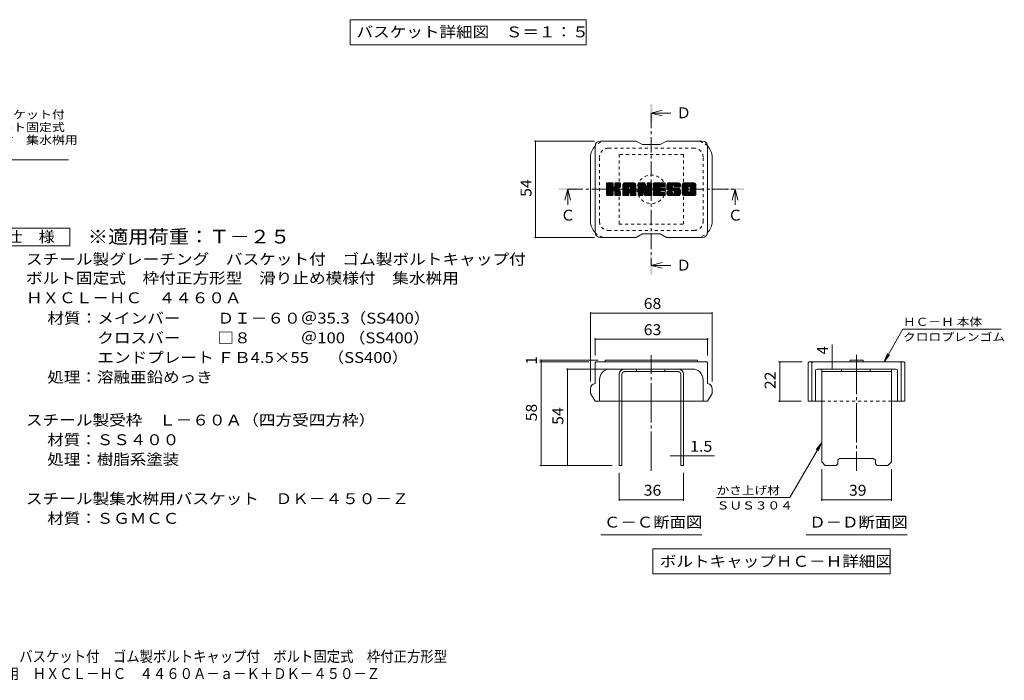
# Model space of a CAD drawing. Units: millimetres. Extents: x -1337 to 1347, y -986 to 905.
# Drawn here: x -30 to 1347, y -986 to -63 of the extents above; entities that cross this region are included whole.
import ezdxf

# ---------------------------------------------------------------- set-up
doc = ezdxf.new("R2010")
doc.units = ezdxf.units.MM
doc.header["$LTSCALE"] = 5
for name, pattern in [('JWW_CENTER1', [6.773333, 4.233333, -0.846667, 0.846667, -0.846667]), ('JWW_CENTER2', [13.546667, 11.006667, -0.846667, 0.846667, -0.846667]), ('JWW_DASHED1', [1.693333, 0.846667, -0.846667])]:
    doc.linetypes.add(name, pattern=pattern)
for name, color, linetype in [('5-5', 7, 'Continuous'), ('D-4', 7, 'Continuous'), ('D-5', 7, 'Continuous'), ('D-7', 7, 'Continuous'), ('D-8', 7, 'Continuous'), ('F-0ﾚｲﾔ', 7, 'Continuous'), ('F-Fﾚｲﾔ', 7, 'Continuous')]:
    doc.layers.add(name, color=color, linetype=linetype)
doc.styles.add('ＭＳ ゴシック', font='txt', dxfattribs={"height": 1})

msp = doc.modelspace()

# ---------------------------------------------------------------- linework, layer by layer
at = {"layer": '5-5', "color": 7, "linetype": 'Continuous', "lineweight": 9}
for p, q in [((432.5, -62.5), (432.5, -97.5)), ((432.5, -62.5), (762.5, -62.5)), ((762.5, -62.5), (762.5, -97.5)), ((432.5, -97.5), (762.5, -97.5))]:
    msp.add_line(p, q, dxfattribs=at)
at = {"layer": 'D-4', "color": 7, "linetype": 'Continuous', "lineweight": 9}
for p, q in [((690.2, -232.2), (773.9, -232.2)), ((691.7, -232.2), (691.7, -367.2)), ((690.2, -367.2), (773.9, -367.2)), ((768.6, -471.5), (768.6, -568.6)), ((768.6, -473), (938.6, -473)), ((938.6, -471.5), (938.6, -568.6)), ((1179.2, -541.1), (1205.6, -495.2)), ((1343.1, -495.2), (1205.6, -495.2)), ((774.9, -508), (774.9, -532.3)), ((774.9, -509.5), (932.4, -509.5)), ((932.4, -508), (932.4, -532.3)), ((1106.5, -541.1), (1106.5, -516.8)), ((1179.2, -541.1), (1184, -529.5)), ((1179.2, -541.1), (1186.8, -531.1)), ((697.8, -538.6), (779.1, -538.6)), ((697.8, -541.1), (766.1, -541.1)), ((699.3, -541.1), (699.3, -538.6)), ((699.3, -541.1), (699.3, -686.1)), ((1031.7, -541.1), (1064.5, -541.1)), ((1033.2, -541.1), (1033.2, -596.1)), ((1106.5, -551.1), (1106.5, -541.1)), ((734.9, -551.1), (806.1, -551.1)), ((736.4, -686.1), (736.4, -551.1)), ((1031.7, -596.1), (1063.2, -596.1)), ((1092, -653.9), (1047.5, -730.9)), ((1092, -653.9), (1084.4, -663.8)), ((1092, -653.9), (1087.2, -665.4)), ((894.9, -672.6), (880.1, -672.6)), ((894.9, -672.6), (898.6, -672.6)), ((898.6, -672.6), (941.8, -672.6)), ((697.8, -686.1), (798.6, -686.1)), ((808.6, -735.6), (808.6, -696.1)), ((898.6, -735.6), (898.6, -696.1)), ((1092, -735.6), (1092, -691.1)), ((1189.5, -735.6), (1189.5, -691.1)), ((808.6, -734.1), (898.6, -734.1)), ((1047.5, -730.9), (945, -730.9)), ((1092, -734.1), (1189.5, -734.1))]:
    msp.add_line(p, q, dxfattribs=at)
at = {"layer": 'D-4', "color": 7, "linetype": 'Continuous', "lineweight": 9, "const_width": 1}
for points in [[(692.2, -232.2, 0.414214), (691.7, -231.7, 0.414214), (691.2, -232.2, 0.414214), (691.7, -232.7, 0.414214)], [(692.2, -367.2, 0.414214), (691.7, -366.7, 0.414214), (691.2, -367.2, 0.414214), (691.7, -367.7, 0.414214)], [(769.1, -473, 0.414214), (768.6, -472.5, 0.414214), (768.1, -473, 0.414214), (768.6, -473.5, 0.414214)], [(939.1, -473, 0.414214), (938.6, -472.5, 0.414214), (938.1, -473, 0.414214), (938.6, -473.5, 0.414214)], [(775.4, -509.5, 0.414214), (774.9, -509, 0.414214), (774.4, -509.5, 0.414214), (774.9, -510, 0.414214)], [(932.9, -509.5, 0.414214), (932.4, -509, 0.414214), (931.9, -509.5, 0.414214), (932.4, -510, 0.414214)], [(699.8, -538.6, 0.414214), (699.3, -538.1, 0.414214), (698.8, -538.6, 0.414214), (699.3, -539.1, 0.414214)], [(699.8, -541.1, 0.414214), (699.3, -540.6, 0.414214), (698.8, -541.1, 0.414214), (699.3, -541.6, 0.414214)], [(736.9, -551.1, 0.414214), (736.4, -550.6, 0.414214), (735.9, -551.1, 0.414214), (736.4, -551.6, 0.414214)], [(1033.7, -541.1, 0.414214), (1033.2, -540.6, 0.414214), (1032.7, -541.1, 0.414214), (1033.2, -541.6, 0.414214)], [(1107, -541.1, 0.414214), (1106.5, -540.6, 0.414214), (1106, -541.1, 0.414214), (1106.5, -541.6, 0.414214)], [(1107, -551.1, 0.414214), (1106.5, -550.6, 0.414214), (1106, -551.1, 0.414214), (1106.5, -551.6, 0.414214)], [(1033.7, -596.1, 0.414214), (1033.2, -595.6, 0.414214), (1032.7, -596.1, 0.414214), (1033.2, -596.6, 0.414214)], [(895.4, -672.6, 0.414214), (894.9, -672.1, 0.414214), (894.4, -672.6, 0.414214), (894.9, -673.1, 0.414214)], [(899.1, -672.6, 0.414214), (898.6, -672.1, 0.414214), (898.1, -672.6, 0.414214), (898.6, -673.1, 0.414214)], [(699.8, -686.1, 0.414214), (699.3, -685.6, 0.414214), (698.8, -686.1, 0.414214), (699.3, -686.6, 0.414214)], [(736.9, -686.1, 0.414214), (736.4, -685.6, 0.414214), (735.9, -686.1, 0.414214), (736.4, -686.6, 0.414214)], [(809.1, -734.1, 0.414214), (808.6, -733.6, 0.414214), (808.1, -734.1, 0.414214), (808.6, -734.6, 0.414214)], [(899.1, -734.1, 0.414214), (898.6, -733.6, 0.414214), (898.1, -734.1, 0.414214), (898.6, -734.6, 0.414214)], [(1092.5, -734.1, 0.414214), (1092, -733.6, 0.414214), (1091.5, -734.1, 0.414214), (1092, -734.6, 0.414214)], [(1190, -734.1, 0.414214), (1189.5, -733.6, 0.414214), (1189, -734.1, 0.414214), (1189.5, -734.6, 0.414214)]]:
    msp.add_lwpolyline(points, format="xyb", close=True, dxfattribs=at)
at = {"layer": 'D-5', "color": 4, "linetype": 'Continuous', "lineweight": 9}
for p, q in [((853.6, -193.1), (868.6, -189.1)), ((853.6, -193.1), (881, -193.1)), ((853.6, -193.1), (868.6, -197.1)), ((736.6, -299.7), (732.6, -314.7)), ((736.6, -299.7), (736.6, -321.3)), ((736.6, -299.7), (740.6, -314.7)), ((970.7, -299.7), (966.7, -314.7)), ((970.7, -299.7), (970.7, -321.3)), ((970.7, -299.7), (974.7, -314.7)), ((853.6, -406.2), (868.6, -402.2)), ((853.6, -406.2), (881, -406.2)), ((853.6, -406.2), (868.6, -410.2))]:
    msp.add_line(p, q, dxfattribs=at)
at = {"layer": 'D-5', "color": 4, "linetype": 'JWW_CENTER1', "lineweight": 9}
for p, q in [((853.6, -193.1), (853.6, -406.2)), ((736.6, -299.7), (970.7, -299.7))]:
    msp.add_line(p, q, dxfattribs=at)
at = {"layer": 'D-5', "color": 7, "linetype": 'Continuous', "lineweight": 9}
for p, q in [((-291.8, -258.6), (38.2, -258.6)), ((782.9, -783.2), (924.4, -783.2)), ((1070, -783.2), (1211.5, -783.2)), ((855.7, -802.5), (1187.5, -802.5)), ((855.7, -802.5), (855.7, -837.5)), ((1187.5, -802.5), (1187.5, -837.5)), ((855.7, -837.5), (1187.5, -837.5))]:
    msp.add_line(p, q, dxfattribs=at)
at = {"layer": 'D-5', "color": 2, "linetype": 'Continuous', "lineweight": 9}
for p, q in [((-72.2, -354), (40.3, -354)), ((40.3, -354), (40.3, -379)), ((40.3, -379), (-72.2, -379))]:
    msp.add_line(p, q, dxfattribs=at)
at = {"layer": 'D-5', "color": 4, "linetype": 'Continuous', "lineweight": 9}
for points in [[(852.4, -205.6), (852.4, -180.6), (854.9, -205.6), (854.9, -180.6)], [(724.1, -300.9), (724.1, -298.4), (749.1, -300.9), (749.1, -298.4)], [(958.2, -300.9), (958.2, -298.4), (983.2, -300.9), (983.2, -298.4)], [(852.4, -418.7), (852.4, -393.7), (854.9, -418.7), (854.9, -393.7)]]:
    msp.add_solid(points, dxfattribs=at)
at = {"layer": 'D-7', "color": 6, "linetype": 'Continuous', "lineweight": 5}
for p, q in [((832.4, -232.2), (782.4, -232.2)), ((832.4, -232.2), (841.1, -237.2)), ((866.1, -237.2), (874.9, -232.2)), ((924.9, -232.2), (874.9, -232.2)), ((774.9, -359.7), (774.9, -239.7)), ((866.1, -237.2), (841.1, -237.2)), ((932.4, -359.7), (932.4, -239.7)), ((768.6, -344.7), (768.6, -254.7)), ((938.6, -344.7), (938.6, -254.7)), ((791.1, -291.8), (792.1, -290.9)), ((791.1, -292.3), (792.6, -290.9)), ((791.1, -292.8), (793, -290.9)), ((791.1, -293.3), (793.5, -290.9)), ((791.1, -293.7), (794, -290.9)), ((791.1, -294.2), (794.5, -290.9)), ((791.1, -294.7), (794.9, -290.9)), ((791.1, -295.2), (795.4, -290.9)), ((791.1, -295.7), (795.9, -290.9)), ((791.1, -296.1), (796.4, -290.9)), ((791.1, -296.6), (796.9, -290.9)), ((791.1, -297.1), (797.3, -290.9)), ((791.1, -297.6), (797.8, -290.9)), ((791.1, -298.1), (798.3, -290.9)), ((791.1, -298.5), (798.8, -290.9)), ((791.1, -299), (799.3, -290.9)), ((791.1, -299.5), (799.6, -291)), ((791.1, -300), (799.9, -291.2)), ((791.1, -300.4), (800, -291.6)), ((791.1, -307.7), (791.1, -291.6)), ((791.1, -300.9), (800, -292.1)), ((791.1, -301.4), (800, -292.6)), ((791.1, -301.9), (800, -293.1)), ((791.1, -302.4), (800, -293.5)), ((791.1, -302.8), (800, -294)), ((791.1, -303.3), (800, -294.5)), ((791.1, -303.8), (800, -295)), ((791.1, -304.3), (800, -295.4)), ((791.1, -304.8), (800, -295.9)), ((791.1, -305.2), (800, -296.4)), ((791.1, -305.7), (800.1, -296.7)), ((791.1, -306.2), (800.4, -297)), ((791.1, -306.7), (800.6, -297.2)), ((791.1, -307.6), (801.5, -297.2)), ((791.1, -307.2), (801, -297.3)), ((791.2, -308.1), (808.4, -290.9)), ((791.3, -291.2), (791.5, -291)), ((791.4, -308.3), (808.8, -290.9)), ((791.7, -308.5), (809.3, -290.9)), ((799.2, -290.9), (791.9, -290.9)), ((792.2, -308.5), (809.8, -290.9)), ((792.7, -308.5), (810.1, -291.1)), ((793.1, -308.5), (810.3, -291.3)), ((793.6, -308.5), (800.1, -302.1)), ((794.1, -308.5), (800, -302.6)), ((800, -291.6), (800, -296.1)), ((800, -307.7), (800, -302.5)), ((800.7, -301.4), (810.4, -291.8)), ((801.3, -301.3), (810.4, -292.2)), ((801.6, -301.4), (810.4, -292.7)), ((801.9, -301.6), (810.4, -293.2)), ((802.2, -301.9), (804.8, -299.3)), ((802.3, -296.4), (807.9, -290.9)), ((802.3, -302.2), (804.9, -299.6)), ((802.4, -291.6), (803.1, -290.9)), ((802.4, -292.1), (803.6, -290.9)), ((802.4, -292.6), (804.1, -290.9)), ((802.4, -293), (804.5, -290.9)), ((802.4, -293.5), (805, -290.9)), ((802.4, -294), (805.5, -290.9)), ((802.4, -294.5), (806, -290.9)), ((802.4, -295), (806.5, -290.9)), ((802.4, -295.4), (806.9, -290.9)), ((802.4, -295.9), (807.4, -290.9)), ((802.4, -291.6), (802.4, -296.1)), ((802.4, -302.6), (805.3, -299.7)), ((802.4, -303.1), (805.7, -299.8)), ((802.4, -303.6), (806.1, -299.8)), ((802.4, -304.1), (806.5, -299.9)), ((802.4, -304.6), (806.9, -300)), ((802.4, -305), (807.2, -300.1)), ((802.4, -305.5), (807.6, -300.3)), ((802.4, -306), (807.9, -300.4)), ((802.4, -306.5), (808.3, -300.6)), ((802.4, -307), (808.6, -300.7)), ((802.4, -307.4), (808.9, -300.9)), ((802.4, -307.9), (809.2, -301.1)), ((802.4, -307.7), (802.4, -302.5)), ((802.5, -308.2), (809.4, -301.3)), ((802.8, -308.4), (809.7, -301.5)), ((809.6, -290.9), (803.1, -290.9)), ((803.2, -308.5), (809.9, -301.8)), ((803.7, -308.5), (810.1, -302.1)), ((804.2, -308.5), (810.2, -302.4)), ((804.6, -308.5), (810.3, -302.8)), ((805.2, -298.9), (810.4, -293.7)), ((805.7, -298.8), (810.4, -294.2)), ((806.3, -298.7), (810.4, -294.6)), ((807, -298.5), (810.4, -295.1)), ((807.7, -298.2), (810.4, -295.6)), ((808.6, -297.8), (810.2, -296.2)), ((810.4, -291.6), (810.4, -295.4)), ((813.6, -292.8), (815.5, -290.9)), ((813.6, -293.4), (816, -290.9)), ((813.6, -293.8), (816.5, -290.9)), ((813.6, -294.3), (817, -290.9)), ((813.6, -294.8), (817.5, -290.9)), ((813.6, -295.3), (818, -290.9)), ((813.6, -295.8), (818.4, -290.9)), ((813.6, -296.2), (818.9, -290.9)), ((813.6, -296.7), (819.4, -290.9)), ((813.6, -297.2), (819.9, -290.9)), ((813.6, -297.7), (820.4, -290.9)), ((813.6, -298.2), (820.8, -290.9)), ((813.6, -298.6), (821.3, -290.9)), ((813.6, -299.1), (821.8, -290.9)), ((813.6, -299.6), (822.3, -290.9)), ((813.6, -300.1), (822.7, -290.9)), ((813.6, -300.5), (823.2, -290.9)), ((813.6, -301), (823.7, -290.9)), ((813.6, -301.5), (824.2, -290.9)), ((813.6, -302), (824.7, -290.9)), ((813.6, -302.5), (825.1, -290.9)), ((813.6, -302.9), (825.6, -290.9)), ((813.6, -303.4), (826.1, -290.9)), ((813.6, -303.9), (826.6, -290.9)), ((813.6, -304.4), (827.1, -290.9)), ((813.6, -307.7), (813.6, -293.4)), ((813.6, -304.9), (821.6, -296.9)), ((813.6, -305.3), (821.6, -297.3)), ((813.6, -305.8), (821.6, -297.8)), ((813.6, -306.3), (821.6, -298.3)), ((813.6, -306.8), (821.6, -298.8)), ((813.6, -307.3), (821.6, -299.3)), ((813.6, -307.7), (821.6, -299.7)), ((813.7, -308.1), (822, -299.8)), ((813.9, -308.4), (822.5, -299.8)), ((814, -291.9), (814.6, -291.4)), ((814.2, -308.5), (823, -299.8)), ((814.7, -308.5), (823.5, -299.8)), ((815.2, -308.5), (831.6, -292.1)), ((815.7, -308.5), (831.8, -292.4)), ((829.5, -290.9), (816.1, -290.9)), ((816.2, -308.5), (831.9, -292.7)), ((816.6, -308.5), (832, -293.1)), ((817.1, -308.5), (832, -293.6)), ((817.6, -308.5), (832, -294.1)), ((818.1, -308.5), (832, -294.6)), ((821.6, -299.5), (821.6, -296.9)), ((823.8, -299.8), (821.8, -299.8)), ((822.5, -304.5), (832, -295.1)), ((822.7, -295.7), (827.5, -290.9)), ((823, -304.5), (832, -295.5)), ((823.2, -295.7), (828, -290.9)), ((823.4, -304.7), (832, -296)), ((823.5, -295.9), (828.5, -290.9)), ((823.6, -304.9), (832, -296.5)), ((823.7, -296.1), (829, -290.9)), ((823.8, -305.1), (832, -297)), ((823.9, -296.4), (829.5, -290.9)), ((824, -296.8), (829.9, -290.9)), ((824, -297.3), (830.3, -291)), ((824, -297.8), (830.6, -291.2)), ((824, -298.3), (830.9, -291.3)), ((824, -298.7), (831.2, -291.5)), ((824, -299.2), (831.4, -291.8)), ((824, -299.5), (824, -296.9)), ((824, -305.5), (832, -297.4)), ((824, -305.9), (832, -297.9)), ((824, -306.4), (832, -298.4)), ((824, -306.9), (832, -298.9)), ((824, -307.4), (832, -299.4)), ((824, -307.8), (832, -299.8)), ((824.1, -308.2), (832, -300.3)), ((824.4, -308.4), (832, -300.8)), ((824.8, -308.5), (832, -301.3)), ((825.3, -308.5), (832, -301.8)), ((825.7, -308.5), (832, -302.2)), ((826.2, -308.5), (832, -302.7)), ((832, -307.7), (832, -293.4)), ((835.2, -291.8), (836.2, -290.9)), ((835.2, -292.3), (836.6, -290.9)), ((835.2, -292.8), (837.1, -290.9)), ((835.2, -293.3), (837.6, -290.9)), ((835.2, -293.7), (838.1, -290.9)), ((835.2, -294.2), (838.6, -290.9)), ((835.2, -294.7), (839, -290.9)), ((835.2, -295.2), (839.5, -290.9)), ((835.2, -295.7), (840, -290.9)), ((835.2, -296.1), (840.5, -290.9)), ((835.2, -296.6), (841, -290.9)), ((835.2, -297.1), (841.4, -290.9)), ((835.2, -297.6), (841.9, -290.9)), ((835.2, -298), (842.4, -290.9)), ((835.2, -298.5), (842.9, -290.9)), ((835.2, -299), (843.4, -290.9)), ((835.2, -299.5), (843.8, -290.9)), ((835.2, -300), (844.3, -290.9)), ((835.2, -300.4), (844.6, -291)), ((835.2, -300.9), (844.9, -291.3)), ((835.2, -291.6), (835.2, -307.7)), ((835.2, -301.4), (845, -291.7)), ((835.2, -301.9), (845.1, -292)), ((835.2, -302.4), (845.2, -292.4)), ((835.2, -302.8), (845.3, -292.8)), ((835.2, -303.3), (845.4, -293.1)), ((835.2, -303.8), (845.6, -293.5)), ((835.2, -304.3), (845.7, -293.8)), ((835.2, -304.8), (845.8, -294.2)), ((835.2, -305.2), (845.9, -294.6)), ((835.2, -305.7), (846, -294.9)), ((835.2, -306.2), (846.1, -295.3)), ((835.2, -306.7), (846.3, -295.7)), ((835.2, -307.2), (846.4, -296)), ((835.2, -307.6), (846.5, -296.4)), ((835.3, -308), (846.6, -296.7)), ((835.4, -291.2), (835.6, -291)), ((835.5, -308.3), (846.7, -297.1)), ((835.8, -308.5), (846.8, -297.5)), ((836, -290.9), (844.2, -290.9)), ((841.9, -302.9), (847, -297.8)), ((842.3, -303), (847.1, -298.2)), ((842.5, -303.2), (847.2, -298.6)), ((842.6, -303.6), (847.4, -298.8)), ((842.7, -304), (854.4, -292.3)), ((842.8, -304.3), (854.4, -292.8)), ((842.9, -304.7), (854.4, -293.3)), ((843.1, -305.1), (854.4, -293.8)), ((843.2, -305.5), (854.4, -294.2)), ((843.3, -305.8), (854.4, -294.7)), ((843.4, -306.2), (854.4, -295.2)), ((843.5, -306.6), (854.4, -295.7)), ((843.6, -306.9), (854.4, -296.2)), ((843.7, -307.3), (854.4, -296.6)), ((843.8, -307.7), (854.4, -297.1)), ((843.9, -308), (854.4, -297.6)), ((844.1, -308.3), (854.4, -298.1)), ((844.5, -308.5), (854.4, -298.6)), ((844.9, -291.4), (847.2, -298.6)), ((844.9, -308.5), (854.4, -299)), ((845.4, -308.5), (854.4, -299.5)), ((845.9, -308.5), (854.4, -300)), ((846.4, -308.5), (854.4, -300.5)), ((846.8, -308.5), (854.4, -301)), ((847.3, -308.5), (854.4, -301.4)), ((847.8, -308.5), (854.4, -301.9)), ((848, -291.5), (848.6, -290.9)), ((848, -292), (849.1, -290.9)), ((848, -292.5), (849.6, -290.9)), ((848, -293), (850.1, -290.9)), ((848, -293.5), (850.5, -290.9)), ((848, -293.9), (851, -290.9)), ((848, -294.4), (851.5, -290.9)), ((848, -294.9), (852, -290.9)), ((848, -295.4), (852.5, -290.9)), ((848, -295.9), (852.9, -290.9)), ((848, -296.3), (853.4, -290.9)), ((848, -296.8), (853.9, -290.9)), ((848, -297.3), (854.2, -291.1)), ((848, -297.8), (854.3, -291.4)), ((848, -291.6), (848, -298.5)), ((848, -298.3), (854.4, -291.8)), ((848.3, -308.5), (854.4, -302.4)), ((848.7, -290.9), (853.6, -290.9)), ((848.7, -308.5), (854.4, -302.9)), ((854.4, -291.6), (854.4, -307.7)), ((856.8, -291.8), (857.7, -290.9)), ((856.8, -292.3), (858.2, -290.9)), ((856.8, -292.8), (858.7, -290.9)), ((856.8, -293.2), (859.2, -290.9)), ((856.8, -293.7), (859.7, -290.9)), ((856.8, -294.2), (860.1, -290.9)), ((856.8, -294.7), (860.6, -290.9)), ((856.8, -295.2), (861.1, -290.9)), ((856.8, -295.6), (861.6, -290.9)), ((856.8, -296.1), (862.1, -290.9)), ((856.8, -296.6), (862.5, -290.9)), ((856.8, -297.1), (863, -290.9)), ((856.8, -297.6), (863.5, -290.9)), ((856.8, -298), (864, -290.9)), ((856.8, -298.5), (864.5, -290.9)), ((856.8, -299), (864.9, -290.9)), ((856.8, -299.5), (865.4, -290.9)), ((856.8, -299.9), (865.9, -290.9)), ((856.8, -300.4), (866.4, -290.9)), ((856.8, -300.9), (866.8, -290.9)), ((856.8, -301.4), (867.3, -290.9)), ((856.8, -301.9), (867.8, -290.9)), ((856.8, -302.3), (868.3, -290.9)), ((856.8, -302.8), (868.8, -290.9)), ((856.8, -303.3), (869.2, -290.9)), ((856.8, -303.8), (869.7, -290.9)), ((856.8, -304.3), (870.2, -290.9)), ((856.8, -304.7), (870.7, -290.9)), ((856.8, -307.7), (856.8, -291.6)), ((856.8, -305.2), (865.7, -296.3)), ((856.8, -305.7), (865.7, -296.8)), ((856.8, -306.2), (865.8, -297.2)), ((856.8, -306.7), (866, -297.5)), ((856.8, -307.1), (866.3, -297.7)), ((856.8, -307.6), (866.7, -297.8)), ((856.9, -308), (867.2, -297.8)), ((857.1, -308.3), (867.6, -297.8)), ((857.4, -308.5), (868.1, -297.8)), ((857.6, -290.9), (872.1, -290.9)), ((857.9, -308.5), (868.6, -297.8)), ((858.3, -308.5), (869.1, -297.8)), ((858.8, -308.5), (869.6, -297.8)), ((859.3, -308.5), (870, -297.8)), ((859.8, -308.5), (865.7, -302.6)), ((866.3, -295.7), (871.2, -290.9)), ((866.6, -301.6), (870.5, -297.8)), ((872.1, -295.6), (866.7, -295.6)), ((872.1, -297.8), (866.7, -297.8)), ((872.1, -301.6), (866.7, -301.6)), ((866.9, -295.6), (871.6, -290.9)), ((867.1, -301.6), (871, -297.8)), ((867.4, -295.6), (872.1, -290.9)), ((867.6, -301.6), (871.5, -297.8)), ((867.8, -295.6), (872.5, -291)), ((868.1, -301.6), (872, -297.8)), ((868.3, -295.6), (872.7, -291.2)), ((868.6, -301.6), (872.4, -297.8)), ((868.8, -295.6), (872.8, -291.6)), ((869, -301.6), (872.7, -298)), ((869.3, -295.6), (872.8, -292.1)), ((869.5, -301.6), (872.8, -298.3)), ((869.8, -295.6), (872.8, -292.6)), ((870, -301.6), (872.8, -298.8)), ((870.2, -295.6), (872.8, -293)), ((870.5, -301.6), (872.8, -299.3)), ((870.7, -295.6), (872.8, -293.5)), ((871, -301.6), (872.8, -299.7)), ((871.2, -295.6), (872.8, -294)), ((871.4, -301.6), (872.8, -300.2)), ((871.7, -295.6), (872.8, -294.5)), ((871.9, -301.6), (872.8, -300.7)), ((872.2, -295.6), (872.8, -295)), ((872.8, -294.9), (872.8, -291.6)), ((872.8, -300.9), (872.8, -298.5)), ((875.3, -294.9), (879.3, -290.9)), ((875.3, -295.4), (879.8, -290.9)), ((875.3, -295.9), (880.3, -290.9)), ((875.3, -296.4), (880.7, -290.9)), ((875.3, -296.8), (881.2, -290.9)), ((875.3, -297.3), (881.7, -290.9)), ((875.3, -303.6), (875.9, -302.9)), ((875.3, -304), (876.4, -302.9)), ((875.3, -304.5), (876.9, -302.9)), ((875.3, -305), (877.4, -302.9)), ((875.3, -305.5), (877.9, -302.9)), ((875.3, -306), (878.3, -302.9)), ((875.3, -306.4), (878.8, -302.9)), ((875.4, -294.3), (878.8, -290.9)), ((875.4, -297.7), (882.2, -290.9)), ((875.4, -298.1), (882.7, -290.9)), ((875.4, -306.8), (879.3, -302.9)), ((875.5, -293.7), (878.4, -290.9)), ((875.5, -298.5), (883.1, -290.9)), ((875.5, -307.1), (879.8, -302.9)), ((875.6, -298.9), (883.6, -290.9)), ((875.7, -293.1), (877.9, -290.9)), ((875.7, -299.3), (884.1, -290.9)), ((875.7, -307.4), (880.2, -302.9)), ((875.8, -299.6), (884.6, -290.9)), ((875.9, -292.4), (877.4, -290.9)), ((875.9, -300), (885.1, -290.9)), ((875.9, -307.7), (880.7, -302.9)), ((876, -302.9), (882.5, -302.9)), ((876.1, -300.3), (885.5, -290.9)), ((876.2, -300.7), (886, -290.9)), ((876.2, -291.6), (876.8, -291)), ((876.2, -307.9), (881.2, -302.9)), ((876.4, -300.9), (886.5, -290.9)), ((876.4, -308.1), (881.7, -302.9)), ((876.7, -301.1), (887, -290.9)), ((876.8, -308.3), (882.2, -302.9)), ((877.1, -301.3), (883.3, -295.1)), ((877.1, -308.4), (882.6, -302.9)), ((892, -290.9), (877.3, -290.9)), ((884.9, -301.3), (877.3, -301.3)), ((877.5, -301.3), (883.2, -295.6)), ((878, -301.3), (883.2, -296.1)), ((878.5, -301.3), (883.2, -296.5)), ((879, -301.3), (883.2, -297)), ((879.4, -301.3), (883.2, -297.5)), ((879.9, -301.3), (883.4, -297.8)), ((880.4, -301.3), (883.7, -298)), ((880.9, -301.3), (884.1, -298.1)), ((881.4, -301.3), (884.6, -298.1)), ((881.8, -301.3), (885, -298.1)), ((882.3, -301.3), (885.5, -298.1)), ((882.3, -308.5), (892.7, -298.1)), ((882.8, -301.3), (886, -298.1)), ((882.8, -308.5), (893, -298.2)), ((883.2, -297.3), (883.2, -295.3)), ((883.3, -301.3), (886.5, -298.1)), ((883.3, -308.5), (893.3, -298.4)), ((883.7, -301.3), (887, -298.1)), ((883.7, -308.5), (893.5, -298.7)), ((884, -298.1), (892.4, -298.1)), ((884.2, -294.1), (887.5, -290.9)), ((884.2, -301.3), (887.4, -298.1)), ((884.2, -308.5), (893.7, -299)), ((884.7, -294.1), (887.9, -290.9)), ((884.7, -301.3), (887.9, -298.1)), ((884.7, -308.5), (893.8, -299.4)), ((885.1, -294.2), (888.4, -290.9)), ((885.2, -301.3), (888.4, -298.1)), ((885.2, -308.5), (893.9, -299.7)), ((885.3, -294.4), (888.9, -290.9)), ((885.4, -301.5), (888.9, -298.1)), ((885.4, -304.9), (892.2, -298.1)), ((885.5, -294.7), (889.4, -290.9)), ((885.6, -301.8), (889.4, -298.1)), ((885.7, -295.1), (889.9, -290.9)), ((885.7, -295.5), (890.3, -290.9)), ((885.7, -296), (890.8, -290.9)), ((885.7, -295.8), (885.7, -295.3)), ((885.7, -302.3), (889.8, -298.1)), ((885.7, -302.7), (890.3, -298.1)), ((885.7, -303.2), (890.8, -298.1)), ((885.7, -303.7), (891.3, -298.1)), ((885.7, -304.2), (891.8, -298.1)), ((885.7, -308.5), (894, -300.1)), ((885.7, -302.1), (885.7, -304.2)), ((885.9, -296.3), (891.3, -290.9)), ((886.1, -308.5), (894.1, -300.5)), ((886.2, -296.5), (891.8, -290.9)), ((886.5, -296.5), (894.5, -296.5)), ((886.6, -296.5), (892.2, -290.9)), ((886.6, -308.5), (894.2, -300.9)), ((887.1, -296.5), (892.6, -291)), ((887.1, -308.5), (894.3, -301.3)), ((887.5, -296.5), (893, -291.1)), ((887.6, -308.5), (894.4, -301.7)), ((888, -296.5), (893.3, -291.3)), ((888.1, -308.5), (894.4, -302.1)), ((888.5, -296.5), (893.6, -291.5)), ((888.5, -308.5), (894.5, -302.6)), ((889, -296.5), (893.8, -291.7)), ((889, -308.5), (894.5, -303)), ((889.5, -296.5), (894, -292)), ((889.9, -296.5), (894.2, -292.3)), ((890.4, -296.5), (894.4, -292.6)), ((890.9, -296.5), (894.5, -293)), ((891.4, -296.5), (894.5, -293.4)), ((891.9, -296.5), (894.5, -293.9)), ((892.3, -296.5), (894.5, -294.4)), ((892.8, -296.5), (894.5, -294.9)), ((893.3, -296.5), (894.5, -295.3)), ((893.8, -296.5), (894.5, -295.8)), ((894.3, -296.5), (894.5, -296.3)), ((894.5, -293.4), (894.5, -296.5)), ((896.9, -293.4), (899.4, -290.9)), ((896.9, -293.9), (899.9, -290.9)), ((896.9, -294.3), (900.4, -290.9)), ((896.9, -294.8), (900.9, -290.9)), ((896.9, -295.3), (901.4, -290.9)), ((896.9, -295.8), (901.8, -290.9)), ((896.9, -296.3), (902.3, -290.9)), ((896.9, -296.7), (902.8, -290.9)), ((896.9, -297.2), (903.3, -290.9)), ((896.9, -297.7), (903.8, -290.9)), ((896.9, -298.2), (904.2, -290.9)), ((896.9, -298.7), (904.7, -290.9)), ((896.9, -299.1), (905.2, -290.9)), ((896.9, -299.6), (905.7, -290.9)), ((896.9, -300.1), (906.2, -290.9)), ((896.9, -300.6), (906.6, -290.9)), ((896.9, -301.1), (907.1, -290.9)), ((896.9, -301.5), (907.6, -290.9)), ((896.9, -302), (908.1, -290.9)), ((896.9, -302.5), (908.5, -290.9)), ((896.9, -303), (909, -290.9)), ((896.9, -303.4), (909.5, -290.9)), ((896.9, -303.9), (910, -290.9)), ((896.9, -304.4), (910.5, -290.9)), ((896.9, -306), (896.9, -293.4)), ((896.9, -304.9), (905.1, -296.8)), ((896.9, -305.4), (905, -297.3)), ((896.9, -305.8), (905, -297.8)), ((897, -292.8), (898.9, -290.9)), ((897, -306.3), (905, -298.3)), ((897, -306.7), (905, -298.7)), ((897.2, -307), (905, -299.2)), ((897.3, -307.4), (905, -299.7)), ((897.4, -292), (898.1, -291.3)), ((897.6, -307.6), (905, -300.2)), ((897.8, -307.9), (905, -300.7)), ((898.1, -308.1), (905, -301.1)), ((898.4, -308.3), (905, -301.6)), ((898.7, -308.4), (905, -302.1)), ((899.1, -308.5), (905, -302.5)), ((913.6, -290.9), (899.5, -290.9)), ((899.6, -308.5), (905.2, -302.9)), ((902.4, -308.5), (916.1, -294.8)), ((902.9, -308.5), (916.1, -295.3)), ((903.4, -308.5), (916.1, -295.8)), ((903.9, -308.5), (916.1, -296.2)), ((904.4, -308.5), (916.1, -296.7)), ((904.8, -308.5), (916.1, -297.2)), ((905, -302.2), (905, -297.2)), ((905.3, -308.5), (916.1, -297.7)), ((905.8, -308.5), (916.1, -298.2)), ((906.1, -295.8), (910.9, -290.9)), ((906.3, -308.5), (916.1, -298.6)), ((906.6, -295.7), (911.4, -290.9)), ((906.7, -308.5), (916.1, -299.1)), ((907, -295.8), (911.9, -290.9)), ((907.2, -308.5), (916.1, -299.6)), ((907.3, -295.9), (912.4, -290.9)), ((907.6, -296.1), (912.9, -290.9)), ((907.7, -308.5), (916.1, -300.1)), ((907.8, -296.4), (913.3, -290.9)), ((908, -296.7), (913.8, -290.9)), ((908.1, -297.1), (914.2, -291)), ((908.1, -297.6), (914.6, -291.1)), ((908.1, -298.1), (914.9, -291.2)), ((908.1, -298.5), (915.2, -291.4)), ((908.1, -299), (915.4, -291.7)), ((908.1, -299.5), (915.7, -291.9)), ((908.1, -300), (915.8, -292.2)), ((908.1, -300.5), (916, -292.6)), ((908.1, -300.9), (916.1, -292.9)), ((908.1, -301.4), (916.1, -293.4)), ((908.1, -301.9), (916.1, -293.8)), ((908.1, -302.4), (916.1, -294.3)), ((908.1, -302.2), (908.1, -297.2)), ((908.2, -308.5), (916.1, -300.6)), ((908.7, -308.5), (916.1, -301)), ((909.1, -308.5), (916.1, -301.5)), ((909.6, -308.5), (916.1, -302)), ((910.1, -308.5), (916.1, -302.5)), ((910.6, -308.5), (916.1, -302.9)), ((916.1, -293.4), (916.1, -306)), ((791.9, -308.5), (799.2, -308.5)), ((794.6, -308.5), (800, -303.1)), ((795.1, -308.5), (800, -303.6)), ((795.5, -308.5), (800, -304.1)), ((796, -308.5), (800, -304.6)), ((796.5, -308.5), (800, -305)), ((797, -308.5), (800, -305.5)), ((797.5, -308.5), (800, -306)), ((797.9, -308.5), (800, -306.5)), ((798.4, -308.5), (800, -307)), ((798.9, -308.5), (800, -307.4)), ((799.4, -308.5), (799.9, -307.9)), ((803.1, -308.5), (809.6, -308.5)), ((805.1, -308.5), (810.4, -303.3)), ((805.6, -308.5), (810.4, -303.7)), ((806.1, -308.5), (810.4, -304.2)), ((806.6, -308.5), (810.4, -304.7)), ((807, -308.5), (810.4, -305.2)), ((807.5, -308.5), (810.4, -305.6)), ((808, -308.5), (810.4, -306.1)), ((808.5, -308.5), (810.4, -306.6)), ((809, -308.5), (810.4, -307.1)), ((809.4, -308.5), (810.4, -307.6)), ((810.1, -308.4), (810.2, -308.2)), ((810.4, -307.7), (810.4, -303.3)), ((820.8, -308.5), (814.3, -308.5)), ((818.6, -308.5), (821.6, -305.5)), ((819, -308.5), (821.6, -306)), ((819.5, -308.5), (821.6, -306.5)), ((820, -308.5), (821.6, -306.9)), ((820.5, -308.5), (821.6, -307.4)), ((821, -308.5), (821.5, -307.9)), ((821.6, -307.7), (821.6, -305.7)), ((824, -307.7), (824, -305.7)), ((824.8, -308.5), (831.2, -308.5)), ((826.7, -308.5), (832, -303.2)), ((827.2, -308.5), (832, -303.7)), ((827.7, -308.5), (832, -304.2)), ((828.1, -308.5), (832, -304.6)), ((828.6, -308.5), (832, -305.1)), ((829.1, -308.5), (832, -305.6)), ((829.6, -308.5), (832, -306.1)), ((830.1, -308.5), (832, -306.6)), ((830.5, -308.5), (832, -307)), ((831, -308.5), (832, -307.5)), ((831.6, -308.4), (831.9, -308.1)), ((840.8, -308.5), (836, -308.5)), ((836.3, -308.5), (841.6, -303.2)), ((836.8, -308.5), (841.6, -303.7)), ((837.2, -308.5), (841.6, -304.2)), ((837.7, -308.5), (841.6, -304.7)), ((838.2, -308.5), (841.6, -305.1)), ((838.7, -308.5), (841.6, -305.6)), ((839.2, -308.5), (841.6, -306.1)), ((839.6, -308.5), (841.6, -306.6)), ((840.1, -308.5), (841.6, -307.1)), ((840.6, -308.5), (841.6, -307.5)), ((841.2, -308.4), (841.4, -308.1)), ((841.6, -307.7), (841.6, -303.4)), ((843.9, -308), (842.5, -303.2)), ((853.6, -308.5), (844.6, -308.5)), ((849.2, -308.5), (854.4, -303.4)), ((849.7, -308.5), (854.4, -303.8)), ((850.2, -308.5), (854.4, -304.3)), ((850.7, -308.5), (854.4, -304.8)), ((851.1, -308.5), (854.4, -305.3)), ((851.6, -308.5), (854.4, -305.7)), ((852.1, -308.5), (854.4, -306.2)), ((852.6, -308.5), (854.4, -306.7)), ((853.1, -308.5), (854.4, -307.2)), ((853.5, -308.5), (854.4, -307.7)), ((857.6, -308.5), (872, -308.5)), ((860.3, -308.5), (865.7, -303)), ((860.7, -308.5), (865.9, -303.3)), ((861.2, -308.5), (866.2, -303.5)), ((861.7, -308.5), (866.5, -303.7)), ((862.2, -308.5), (867, -303.7)), ((862.6, -308.5), (867.5, -303.7)), ((863.1, -308.5), (867.9, -303.7)), ((863.6, -308.5), (868.4, -303.7)), ((864.1, -308.5), (868.9, -303.7)), ((864.6, -308.5), (869.4, -303.7)), ((865, -308.5), (869.9, -303.7)), ((865.5, -308.5), (870.3, -303.7)), ((866, -308.5), (870.8, -303.7)), ((866.5, -308.5), (871.3, -303.7)), ((872, -303.7), (866.7, -303.7)), ((867, -308.5), (871.8, -303.7)), ((867.4, -308.5), (872.2, -303.7)), ((867.9, -308.5), (872.5, -303.9)), ((868.4, -308.5), (872.7, -304.2)), ((868.9, -308.5), (872.8, -304.6)), ((869.4, -308.5), (872.8, -305.1)), ((869.8, -308.5), (872.8, -305.6)), ((870.3, -308.5), (872.8, -306)), ((870.8, -308.5), (872.8, -306.5)), ((871.3, -308.5), (872.8, -307)), ((871.8, -308.5), (872.8, -307.5)), ((872.3, -308.5), (872.7, -308)), ((872.8, -307.7), (872.8, -304.4)), ((875.3, -303.6), (875.3, -306)), ((877.5, -308.5), (883, -303)), ((892.4, -308.5), (877.8, -308.5)), ((878, -308.5), (883.2, -303.3)), ((878.5, -308.5), (883.3, -303.7)), ((878.9, -308.5), (883.3, -304.2)), ((879.4, -308.5), (883.3, -304.6)), ((879.9, -308.5), (883.5, -304.9)), ((880.4, -308.5), (883.8, -305.1)), ((880.9, -308.5), (884.1, -305.3)), ((881.3, -308.5), (884.5, -305.4)), ((881.8, -308.5), (885.2, -305.1)), ((883.3, -303.6), (883.3, -304.2)), ((889.5, -308.5), (894.5, -303.5)), ((890, -308.5), (894.5, -304)), ((890.4, -308.5), (894.4, -304.5)), ((890.9, -308.5), (894.4, -305.1)), ((891.4, -308.5), (894.2, -305.7)), ((891.9, -308.5), (894.1, -306.3)), ((892.4, -308.5), (893.9, -307)), ((893, -308.4), (893.6, -307.8)), ((913.6, -308.5), (899.5, -308.5)), ((900, -308.5), (905.4, -303.2)), ((900.5, -308.5), (905.6, -303.4)), ((901, -308.5), (905.9, -303.6)), ((901.5, -308.5), (906.3, -303.7)), ((902, -308.5), (906.8, -303.7)), ((911.1, -308.5), (916.1, -303.4)), ((911.5, -308.5), (916.1, -303.9)), ((912, -308.5), (916.1, -304.4)), ((912.5, -308.5), (916.1, -304.9)), ((913, -308.5), (916.1, -305.3)), ((913.5, -308.5), (916.1, -305.8)), ((914, -308.5), (916.1, -306.3)), ((914.6, -308.3), (915.9, -307)), ((782.4, -367.2), (832.5, -367.2)), ((841.1, -362.2), (832.5, -367.2)), ((866.1, -362.2), (841.1, -362.2)), ((866.1, -362.2), (874.8, -367.2)), ((874.9, -367.2), (924.9, -367.2)), ((774.9, -542.3), (776.1, -541.1)), ((774.9, -542.3), (774.9, -571.2)), ((931.1, -541.1), (776.1, -541.1)), ((789.1, -538.6), (918.2, -538.6)), ((789.1, -541.1), (789.1, -538.6)), ((918.2, -541.1), (918.2, -538.6)), ((932.4, -542.3), (931.1, -541.1)), ((932.4, -542.3), (932.4, -571.2)), ((1073.2, -542.3), (1074.5, -541.1)), ((1073.2, -542.3), (1073.2, -596.1)), ((1207, -541.1), (1074.5, -541.1)), ((1078.2, -542.3), (1079.5, -541.1)), ((1078.2, -542.3), (1078.2, -596.1)), ((1149.8, -538.6), (1131.6, -538.6)), ((1131.6, -538.6), (1131.6, -541.1)), ((1149.8, -538.6), (1149.8, -541.1)), ((1203.2, -542.3), (1202, -541.1)), ((1203.2, -542.3), (1203.2, -596.1)), ((1208.2, -542.3), (1207, -541.1)), ((1208.2, -542.3), (1208.2, -596.1)), ((796.1, -551.1), (911.1, -551.1)), ((1083.2, -553.6), (1083.2, -596.1)), ((1195.7, -551.1), (1085.7, -551.1)), ((1198.2, -553.6), (1198.2, -596.1)), ((781.1, -566.1), (781.1, -596.1)), ((926.1, -566.1), (926.1, -596.1)), ((768.6, -578.6), (768.6, -585.2)), ((774.9, -596.1), (768.6, -585.2)), ((932.4, -596.1), (938.6, -585.2)), ((938.6, -578.6), (938.6, -585.2)), ((774.9, -596.1), (808.6, -596.1)), ((812.4, -596.1), (894.9, -596.1)), ((898.6, -596.1), (932.4, -596.1)), ((1092, -596.1), (1073.2, -596.1)), ((1208.2, -596.1), (1189.5, -596.1))]:
    msp.add_line(p, q, dxfattribs=at)
at = {"layer": 'D-7', "color": 6, "linetype": 'JWW_DASHED1', "lineweight": 5}
for p, q in [((793.6, -242.2), (853.6, -242.2)), ((913.6, -242.2), (853.6, -242.2)), ((781.1, -344.7), (781.1, -254.7)), ((926.1, -344.7), (926.1, -254.7)), ((793.6, -357.2), (853.6, -357.2)), ((913.6, -357.2), (853.6, -357.2)), ((812.4, -596.1), (808.6, -596.1)), ((898.6, -596.1), (894.9, -596.1)), ((1189.5, -596.1), (1092, -596.1))]:
    msp.add_line(p, q, dxfattribs=at)
at = {"layer": 'D-7', "color": 6, "linetype": 'JWW_CENTER2', "lineweight": 5}
for p, q in [((853.6, -693.5), (853.6, -531.7)), ((1140.7, -531.1), (1140.7, -693.5))]:
    msp.add_line(p, q, dxfattribs=at)
at = {"layer": 'D-7', "color": 6, "linetype": 'JWW_DASHED1', "lineweight": 5}
for centre, radius, start, end in [((791.1, -254.7), 22.5, 90, 136.1519), ((916.1, -254.7), 22.5, 43.8452, 90), ((793.6, -254.7), 12.5, 90, 180), ((913.6, -254.7), 12.5, 0, 90), ((793.6, -344.7), 12.5, 180, 270), ((913.6, -344.7), 12.5, 270, 0), ((791.1, -344.7), 22.5, 223.8482, 270), ((916.1, -344.7), 22.5, 270, 316.1547)]:
    msp.add_arc(centre, radius, start, end, dxfattribs=at)
at = {"layer": 'D-7', "color": 6, "linetype": 'Continuous', "lineweight": 5}
for centre, radius, start, end in [((782.4, -239.7), 7.5, 90, 180), ((924.9, -239.7), 7.5, 0, 90), ((791.1, -254.7), 22.5, 136.1519, 180), ((916.1, -254.7), 22.5, 0, 43.8452), ((791.9, -291.6), 0.755, 90, 180), ((799.2, -291.6), 0.755, 0, 90), ((801.2, -296.1), 1.21, 180, 0), ((801.2, -302.5), 1.19, 0, 180), ((803.1, -291.6), 0.755, 90, 180), ((805.2, -299.3), 0.422, 97.3317, 266.5718), ((803.7, -288.1), 10.9, 277.3317, 299.4207), ((804.7, -307.6), 7.88, 53.7199, 86.5718), ((807.8, -295.4), 2.52, 299.4207, 0), ((807.9, -303.3), 2.52, 0, 53.7199), ((809.6, -291.6), 0.755, 0, 90), ((816.1, -293.4), 2.52, 90, 180), ((822.8, -296.9), 1.23, 0, 180), ((821.8, -299.5), 0.252, 180, 270), ((823.8, -299.5), 0.252, 270, 0), ((829.5, -293.4), 2.52, 0, 90), ((836, -291.6), 0.755, 90, 180), ((842, -303.4), 0.485, 16.4888, 180), ((844.2, -291.6), 0.755, 17.7564, 90), ((847.6, -298.5), 0.397, 197.7564, 0), ((848.7, -291.6), 0.755, 90, 180), ((853.6, -291.6), 0.755, 0, 90), ((857.6, -291.6), 0.755, 90, 180), ((866.7, -296.7), 1.06, 90, 270), ((866.7, -302.7), 1.03, 90, 270), ((872.1, -291.6), 0.755, 0, 90), ((872.1, -294.9), 0.755, 270, 0), ((872.1, -298.5), 0.755, 0, 90), ((872.1, -300.9), 0.755, 270, 0), ((886.7, -296.1), 11.4, 157.1011, 202.8989), ((876, -303.6), 0.755, 90, 180), ((877.3, -292.1), 1.26, 90, 157.1011), ((877.3, -300), 1.26, 202.8989, 270), ((882.5, -303.6), 0.755, 0, 90), ((884.5, -295.3), 1.24, 0, 180), ((884, -297.3), 0.755, 180, 270), ((884.9, -302.1), 0.755, 0, 90), ((886.5, -295.8), 0.755, 180, 270), ((892, -293.4), 2.52, 0, 90), ((892.4, -299.3), 1.26, 22.908, 90), ((883.1, -303.3), 11.4, 337.092, 22.908), ((899.5, -293.4), 2.52, 90, 180), ((906.5, -297.2), 1.54, 0, 180), ((906.5, -302.2), 1.54, 180, 0), ((913.6, -293.4), 2.52, 0, 90), ((791.9, -307.7), 0.755, 180, 270), ((799.2, -307.7), 0.755, 270, 0), ((803.1, -307.7), 0.755, 180, 270), ((809.6, -307.7), 0.755, 270, 0), ((814.3, -307.7), 0.755, 180, 270), ((820.8, -307.7), 0.755, 270, 0), ((822.8, -305.7), 1.23, 0, 180), ((824.8, -307.7), 0.755, 180, 270), ((831.2, -307.7), 0.755, 270, 0), ((836, -307.7), 0.755, 180, 270), ((840.8, -307.7), 0.755, 270, 0), ((844.6, -307.7), 0.755, 196.4888, 270), ((853.6, -307.7), 0.755, 270, 0), ((857.6, -307.7), 0.755, 180, 270), ((872, -304.4), 0.755, 0, 90), ((872, -307.7), 0.755, 270, 0), ((877.8, -306), 2.52, 180, 270), ((884.5, -304.2), 1.2, 180, 0), ((892.4, -307.2), 1.26, 270, 337.092), ((899.5, -306), 2.52, 180, 270), ((913.6, -306), 2.52, 270, 0), ((791.1, -344.7), 22.5, 180, 223.8482), ((916.1, -344.7), 22.5, 316.1547, 0), ((782.4, -359.7), 7.5, 180, 270), ((924.9, -359.7), 7.5, 270, 0), ((796.1, -566.1), 15, 90, 180), ((911.1, -566.1), 15, 0, 90), ((1085.7, -553.6), 2.5, 90, 180), ((1195.7, -553.6), 2.5, 0, 90), ((776.1, -578.6), 7.5, 99.5939, 180), ((931.1, -578.6), 7.5, 0, 80.4061)]:
    msp.add_arc(centre, radius, start, end, dxfattribs=at)
at = {"layer": 'D-8', "color": 4, "linetype": 'JWW_DASHED1', "lineweight": 9}
for p, q in [((808.6, -250.9), (808.6, -348.4)), ((898.6, -250.9), (808.6, -250.9)), ((898.6, -348.4), (898.6, -250.9)), ((808.6, -348.4), (898.6, -348.4))]:
    msp.add_line(p, q, dxfattribs=at)
at = {"layer": 'D-8', "color": 4, "linetype": 'Continuous', "lineweight": 9}
for p, q in [((808.6, -558.6), (808.6, -686.1)), ((812.4, -558.6), (812.4, -686.1)), ((816.1, -551.1), (891.1, -551.1)), ((891.1, -554.8), (816.1, -554.8)), ((832.7, -554.8), (832.7, -551.1)), ((872.7, -554.8), (872.7, -551.1)), ((894.9, -558.6), (894.9, -686.1)), ((898.6, -558.6), (898.6, -686.1)), ((1092, -681.1), (1092, -551.1)), ((1092, -551.1), (1189.5, -551.1)), ((1092, -554.8), (1189.5, -554.8)), ((1119.7, -554.8), (1119.7, -551.1)), ((1159.7, -554.8), (1159.7, -551.1)), ((1189.5, -681.1), (1189.5, -551.1)), ((808.6, -686.1), (812.4, -686.1)), ((898.6, -686.1), (894.9, -686.1)), ((1092, -681.1), (1097, -686.1)), ((1112, -686.1), (1097, -686.1)), ((1114.5, -683.6), (1112, -686.1)), ((1114.5, -678.6), (1117, -676.1)), ((1114.5, -683.6), (1114.5, -678.6)), ((1117, -676.1), (1164.5, -676.1)), ((1167, -678.6), (1164.5, -676.1)), ((1167, -683.6), (1167, -678.6)), ((1167, -683.6), (1169.5, -686.1)), ((1184.5, -686.1), (1169.5, -686.1)), ((1189.5, -681.1), (1184.5, -686.1))]:
    msp.add_line(p, q, dxfattribs=at)
at = {"layer": 'D-8', "color": 4, "linetype": 'JWW_DASHED1', "lineweight": 9}
msp.add_circle((853.6, -299.7), 20, dxfattribs=at)
at = {"layer": 'D-8', "color": 4, "linetype": 'Continuous', "lineweight": 9}
for centre, radius, start, end in [((816.1, -558.6), 7.5, 90, 180), ((816.1, -558.6), 3.75, 90, 180), ((891.1, -558.6), 7.5, 0, 90), ((891.1, -558.6), 3.75, 0, 90)]:
    msp.add_arc(centre, radius, start, end, dxfattribs=at)

# ---------------------------------------------------------------- texts
at = {"layer": '5-5', "color": 2, "linetype": 'Continuous', "lineweight": 211, "style": 'ＭＳ ゴシック', "width": 1.116071}
msp.add_text('バスケット詳細図\u3000Ｓ＝１：５', height=15.24, dxfattribs=at).set_placement((441.2, -87.2))
at = {"layer": 'D-4', "color": 2, "linetype": 'Continuous', "lineweight": 211, "style": 'ＭＳ ゴシック', "width": 1.0625}
for s, p in [('54', (685.9, -310.3)), ('22', (1027.4, -579.2)), ('58', (693.5, -624.2)), ('54', (730.6, -629.2))]:
    msp.add_text(s, height=15.24, rotation=90, dxfattribs=at).set_placement(p)
at = {"layer": 'D-4', "color": 2, "linetype": 'Continuous', "lineweight": 211, "style": 'ＭＳ ゴシック'}
for s, width, p in [('68', 1.0625, (843, -467.1)), ('63', 1.0625, (843, -503.7)), ('1.5', 1.083333, (907.7, -666.8)), ('36', 1.0625, (843, -728.3)), ('39', 1.0625, (1130.1, -728.3))]:
    msp.add_text(s, height=15.24, dxfattribs=dict(at, width=width)).set_placement(p)
at = {"layer": 'D-4', "color": 7, "linetype": 'Continuous', "lineweight": 9, "style": 'ＭＳ ゴシック'}
for s, width, p in [('ＨＣ－Ｈ 本体', 1.141026, (1205.6, -490.8)), ('クロロプレンゴム', 1.145833, (1205.6, -512)), ('かさ上げ材', 1.133333, (945, -726.4)), ('ＳＵＳ３０４', 1.138889, (945, -747.6))]:
    msp.add_text(s, height=11.43, rotation=359.9999, dxfattribs=dict(at, width=width)).set_placement(p)
at = {"layer": 'D-4', "color": 2, "linetype": 'Continuous', "lineweight": 211, "style": 'ＭＳ ゴシック'}
for s, p in [('4', (1100.7, -530.6)), ('1', (693.5, -544.8))]:
    msp.add_text(s, height=15.2, rotation=90, dxfattribs=at).set_placement(p)
at = {"layer": 'D-5', "color": 7, "linetype": 'Continuous', "lineweight": 9, "style": 'ＭＳ ゴシック'}
for s, width, p in [('スチール製グレーチング\u3000バスケット付', 1.157407, (-291.8, -200.8)), ('ゴム製ボルトキャップ付\u3000ボルト固定式', 1.157407, (-291.8, -218.6)), ('枠付正方形型\u3000滑り止め模様付\u3000集水桝用', 1.157895, (-291.8, -236.4))]:
    msp.add_text(s, height=11.43, dxfattribs=dict(at, width=width)).set_placement(p)
at = {"layer": 'D-5', "color": 2, "linetype": 'Continuous', "lineweight": 9, "style": 'ＭＳ ゴシック'}
for s, p in [('Ｄ', (888.5, -200.3)), ('Ｃ', (960.7, -343.5)), ('Ｄ', (888.5, -413.4))]:
    msp.add_text(s, height=15.2, dxfattribs=at).set_placement(p)
at = {"layer": 'D-5', "color": 2, "linetype": 'Continuous', "lineweight": 211, "style": 'ＭＳ ゴシック'}
msp.add_text('Ｃ', height=15.2, dxfattribs=at).set_placement((726.6, -343.5))
for s, width, p in [('仕\u3000様', 1.083333, (-48.5, -373.7)), ('Ｃ－Ｃ断面図', 1.104167, (787.4, -772.9)), ('Ｄ－Ｄ断面図', 1.104167, (1074.5, -772.9)), ('ボルトキャップＨＣ－Ｈ詳細図', 1.116071, (865.4, -827.7))]:
    msp.add_text(s, height=15.24, dxfattribs=dict(at, width=width)).set_placement(p)
at = {"layer": 'D-5', "color": 3, "linetype": 'Continuous', "lineweight": 9, "style": 'ＭＳ ゴシック', "width": 1.09}
msp.add_text('※適用荷重：Ｔ－２５', height=19.05, dxfattribs=at).set_placement((65.3, -375.5))
at = {"layer": 'D-5', "color": 2, "linetype": 'Continuous', "lineweight": 9, "style": 'ＭＳ ゴシック'}
for s, width, p in [('スチール製グレーチング\u3000バスケット付\u3000ゴム製ボルトキャップ付', 1.120833, (-21.2, -405.1)), ('ボルト固定式\u3000枠付正方形型\u3000滑り止め模様付\u3000集水桝用', 1.120192, (-21.2, -431.6)), ('ＨＸＣＬ－ＨＣ\u3000４４６０Ａ', 1.115385, (-21.2, -459.1)), ('材質：メインバー\u3000\u3000 ＤＩ－６０＠35.3（SS400）', 1.119565, (8.7, -487.6)), ('\u3000\u3000\u3000クロスバー\u3000\u3000 □８\u3000\u3000\u3000＠100 （SS400）', 1.119565, (8.7, -515.1)), ('\u3000\u3000\u3000エンドプレート ＦＢ4.5×55     （SS400）', 1.119565, (8.7, -542.6)), ('処理：溶融亜鉛めっき', 1.1125, (8.7, -570.1)), ('スチール製受枠\u3000Ｌ－６０Ａ（四方受四方枠）', 1.119048, (-21.2, -630.1)), ('材質：ＳＳ４００', 1.109375, (8.7, -657.6)), ('処理：樹脂系塗装', 1.109375, (8.7, -685.1)), ('スチール製集水桝用バスケット\u3000ＤＫ－４５０－Ｚ', 1.119565, (-21.2, -740.1))]:
    msp.add_text(s, height=15.24, dxfattribs=dict(at, width=width)).set_placement(p)
at = {"layer": 'D-5', "color": 2, "linetype": 'Continuous', "lineweight": 9, "style": 'ＭＳ ゴシック', "width": 1.109375}
msp.add_text('材質：ＳＧＭＣＣ', height=15.24, rotation=359.9999, dxfattribs=at).set_placement((8.7, -767.6))
at = {"layer": 'F-0ﾚｲﾔ', "color": 2, "linetype": 'Continuous', "lineweight": 9, "style": 'ＭＳ ゴシック', "width": 0.899359}
msp.add_text('滑り止め模様付\u3000集水桝用\u3000ＨＸＣＬ－ＨＣ\u3000４４６０Ａ－ａ－Ｋ＋ＤＫ－４５０－Ｚ', height=15.24, dxfattribs=at).set_placement((-255, -984.7))
at = {"layer": 'F-Fﾚｲﾔ', "color": 2, "linetype": 'Continuous', "lineweight": 9, "style": 'ＭＳ ゴシック', "width": 0.899432}
msp.add_text('スチール製グレーチング\u3000バスケット付\u3000ゴム製ボルトキャップ付\u3000ボルト固定式\u3000枠付正方形型', height=15.24, dxfattribs=at).set_placement((-255, -960.8))

doc.saveas('drawing.dxf')
